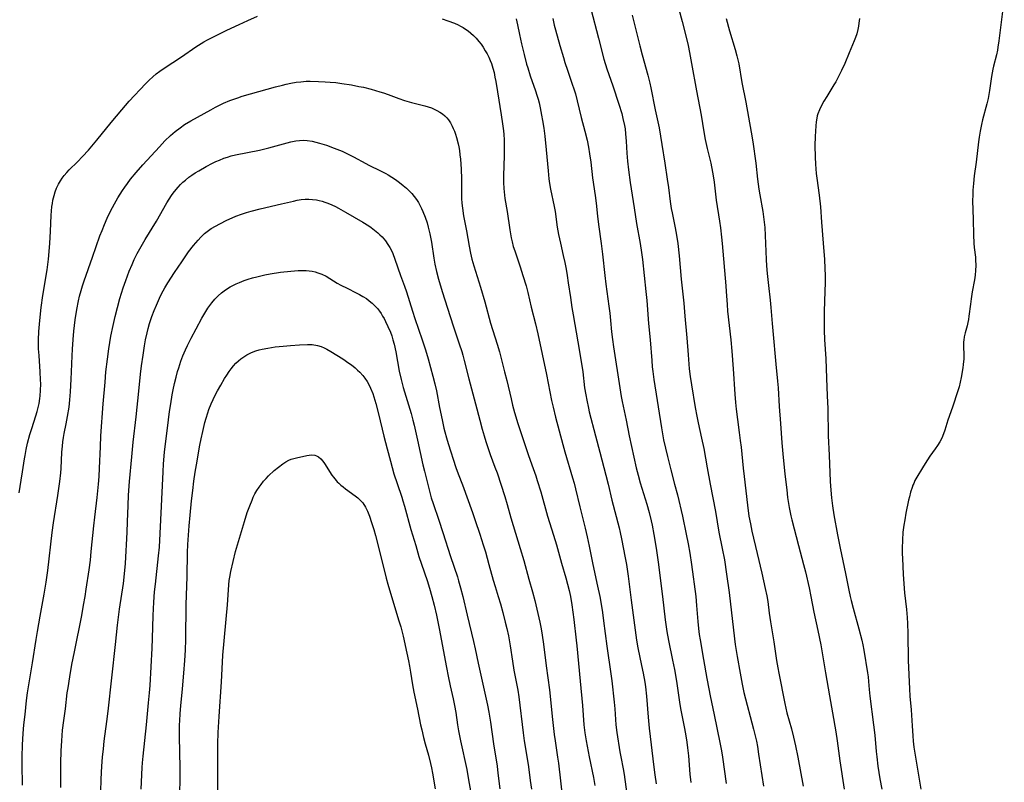
# Model space of a CAD drawing. Units: inches. Extents: x 2090506 to 2096017, y 254801 to 260246.
# Drawn here: x 2091850 to 2092035, y 255804 to 255947 of the extents above; entities that cross this region are included whole.
import ezdxf

# ---------------------------------------------------------------- set-up
doc = ezdxf.new("R2010")
doc.units = ezdxf.units.IN
doc.header["$MEASUREMENT"] = 0
doc.layers.add('c_13_T12S_R19E', color=176, linetype='Continuous')

msp = doc.modelspace()

# ---------------------------------------------------------------- linework, layer by layer
at = {"layer": 'c_13_T12S_R19E'}
for points in [[(2092034.51, 255951.05, 880), (2092033.91, 255946.48, 880), (2092033.49, 255943.03, 880), (2092033.31, 255941.84, 880), (2092033.21, 255941.27, 880), (2092033.02, 255940.42, 880), (2092032.5, 255938.31, 880), (2092032.38, 255937.74, 880), (2092032.13, 255936.34, 880), (2092031.74, 255933.72, 880), (2092031.47, 255932.24, 880), (2092031.24, 255931.23, 880), (2092030.43, 255928.23, 880), (2092030.23, 255927.38, 880), (2092029.97, 255926.11, 880), (2092029.79, 255925, 880), (2092029.68, 255924.16, 880), (2092029.27, 255920.35, 880), (2092028.9, 255917.76, 880), (2092028.73, 255916.33, 880), (2092028.64, 255915.1, 880), (2092028.6, 255914.15, 880), (2092028.59, 255913.19, 880), (2092028.69, 255909.64, 880), (2092028.74, 255906.78, 880), (2092028.81, 255905.21, 880), (2092028.89, 255904.39, 880), (2092029.11, 255902.58, 880), (2092029.15, 255902.08, 880), (2092029.18, 255901.01, 880), (2092029.15, 255900.12, 880), (2092029.07, 255899.23, 880), (2092028.94, 255898.34, 880), (2092028.52, 255896.08, 880), (2092028.3, 255894.78, 880), (2092028.17, 255893.81, 880), (2092027.9, 255891.56, 880), (2092027.82, 255890.95, 880), (2092027.71, 255890.36, 880), (2092027.58, 255889.75, 880), (2092027.21, 255888.41, 880), (2092027.03, 255887.67, 880), (2092026.93, 255887.07, 880), (2092026.89, 255886.73, 880), (2092026.87, 255886.27, 880), (2092026.87, 255885.81, 880), (2092026.95, 255884.42, 880), (2092026.96, 255883.99, 880), (2092026.94, 255883.56, 880), (2092026.83, 255882.53, 880), (2092026.75, 255881.92, 880), (2092026.45, 255880.09, 880), (2092026.28, 255879.22, 880), (2092026.07, 255878.35, 880), (2092025.84, 255877.58, 880), (2092024.83, 255874.57, 880), (2092023.95, 255872.1, 880), (2092023.39, 255870.25, 880), (2092023.16, 255869.59, 880), (2092022.83, 255868.78, 880), (2092022.45, 255868.07, 880), (2092022.03, 255867.38, 880), (2092021.61, 255866.76, 880), (2092020.6, 255865.37, 880), (2092020.13, 255864.7, 880), (2092019.68, 255864.01, 880), (2092019.19, 255863.23, 880), (2092018.14, 255861.47, 880), (2092017.79, 255860.82, 880), (2092017.56, 255860.31, 880), (2092017.41, 255859.95, 880), (2092017.25, 255859.52, 880), (2092016.99, 255858.68, 880), (2092016.77, 255857.81, 880), (2092016.62, 255857.16, 880), (2092016.1, 255854.74, 880), (2092015.88, 255853.5, 880), (2092015.72, 255852.47, 880), (2092015.56, 255851.18, 880), (2092015.45, 255849.7, 880), (2092015.41, 255848.18, 880), (2092015.42, 255847.21, 880), (2092015.46, 255846.28, 880), (2092015.59, 255843.36, 880), (2092015.7, 255841.54, 880), (2092015.86, 255839.85, 880), (2092016.2, 255836.75, 880), (2092016.32, 255835.24, 880), (2092016.38, 255834.13, 880), (2092016.44, 255832.23, 880), (2092016.56, 255827.17, 880), (2092016.78, 255821.88, 880), (2092016.87, 255820.55, 880), (2092017.07, 255817.96, 880), (2092017.25, 255814.99, 880), (2092017.39, 255813.14, 880), (2092017.49, 255812.14, 880), (2092017.61, 255811.03, 880), (2092017.84, 255809.49, 880), (2092018.43, 255806.13, 880), (2092018.89, 255803.18, 880)], [(2091957.17, 255948.99, 890), (2091958.59, 255943.49, 890), (2091959.64, 255939.58, 890), (2091960.18, 255937.8, 890), (2091961.3, 255934.59, 890), (2091962.42, 255931.15, 890), (2091962.95, 255929.42, 890), (2091963.19, 255928.5, 890), (2091963.46, 255927.2, 890), (2091963.57, 255926.54, 890), (2091963.68, 255925.65, 890), (2091963.79, 255924.28, 890), (2091963.92, 255922.02, 890), (2091964.02, 255920.55, 890), (2091964.21, 255918.88, 890), (2091964.55, 255916.54, 890), (2091965.28, 255911.78, 890), (2091965.74, 255908.89, 890), (2091966.38, 255905.14, 890), (2091966.64, 255903.45, 890), (2091966.82, 255902.15, 890), (2091967.49, 255896.16, 890), (2091967.66, 255894.48, 890), (2091967.99, 255890.19, 890), (2091968.3, 255887.14, 890), (2091968.57, 255883.28, 890), (2091968.67, 255882.07, 890), (2091968.77, 255881.19, 890), (2091968.97, 255879.74, 890), (2091970.38, 255870.7, 890), (2091970.65, 255869.19, 890), (2091970.8, 255868.44, 890), (2091971.52, 255865.3, 890), (2091972.13, 255862.82, 890), (2091972.85, 255860.14, 890), (2091973.36, 255858.17, 890), (2091974.3, 255854.16, 890), (2091975.03, 255850.78, 890), (2091975.39, 255848.98, 890), (2091975.71, 255847.24, 890), (2091976.03, 255845.15, 890), (2091976.79, 255839.15, 890), (2091976.96, 255837.5, 890), (2091977.19, 255834.5, 890), (2091977.31, 255833.19, 890), (2091977.46, 255832.08, 890), (2091977.62, 255831.06, 890), (2091978.28, 255827.4, 890), (2091978.87, 255823.81, 890), (2091979.22, 255821.92, 890), (2091979.5, 255820.58, 890), (2091980.27, 255817.06, 890), (2091981.33, 255811.87, 890), (2091981.6, 255810.33, 890), (2091981.79, 255809.15, 890), (2091982.47, 255804.19, 890)], [(2091964.91, 255947.81, 888), (2091966.32, 255942.06, 888), (2091966.76, 255940.42, 888), (2091967.84, 255936.6, 888), (2091968.21, 255935.12, 888), (2091968.4, 255934.24, 888), (2091969.21, 255930.13, 888), (2091969.93, 255926.77, 888), (2091970.22, 255925.22, 888), (2091970.47, 255923.67, 888), (2091970.99, 255920.18, 888), (2091971.47, 255917.15, 888), (2091971.69, 255915.59, 888), (2091972.02, 255913.01, 888), (2091972.22, 255911.68, 888), (2091972.36, 255910.89, 888), (2091972.97, 255908.09, 888), (2091973.23, 255906.67, 888), (2091973.44, 255905.15, 888), (2091973.71, 255902.81, 888), (2091974.07, 255898.5, 888), (2091974.55, 255893.99, 888), (2091974.79, 255891.55, 888), (2091975.12, 255887.53, 888), (2091975.4, 255884.32, 888), (2091975.59, 255881.7, 888), (2091975.76, 255880.26, 888), (2091975.99, 255878.72, 888), (2091976.7, 255874.48, 888), (2091976.98, 255872.89, 888), (2091977.24, 255871.63, 888), (2091977.89, 255868.73, 888), (2091978.29, 255866.82, 888), (2091978.93, 255863.19, 888), (2091979.52, 255860.15, 888), (2091980.47, 255855.03, 888), (2091981.12, 255851.21, 888), (2091981.77, 255848.12, 888), (2091982.17, 255845.99, 888), (2091982.57, 255843.31, 888), (2091983.03, 255839.9, 888), (2091984.05, 255831.27, 888), (2091984.19, 255830.18, 888), (2091984.54, 255827.96, 888), (2091985.08, 255824.83, 888), (2091985.48, 255822.75, 888), (2091985.82, 255821.21, 888), (2091987.62, 255814.37, 888), (2091987.98, 255812.85, 888), (2091988.14, 255812.13, 888), (2091988.33, 255811.12, 888), (2091988.56, 255809.71, 888), (2091989.49, 255803.72, 888)], [(2091973.66, 255948.92, 886), (2091974.27, 255946.65, 886), (2091974.99, 255943.73, 886), (2091975.36, 255942.13, 886), (2091975.63, 255940.83, 886), (2091976.03, 255938.77, 886), (2091976.94, 255933.64, 886), (2091977.84, 255929.13, 886), (2091978.33, 255925.98, 886), (2091978.58, 255924.57, 886), (2091978.93, 255922.88, 886), (2091979.61, 255920.12, 886), (2091979.94, 255918.44, 886), (2091980.06, 255917.79, 886), (2091980.22, 255916.63, 886), (2091980.63, 255913.23, 886), (2091981.22, 255909.33, 886), (2091981.4, 255908.05, 886), (2091981.6, 255906.33, 886), (2091981.72, 255905.16, 886), (2091982.42, 255897.24, 886), (2091982.51, 255896.16, 886), (2091982.66, 255893.75, 886), (2091982.77, 255892.5, 886), (2091983.35, 255887.16, 886), (2091983.55, 255885, 886), (2091983.81, 255881.71, 886), (2091984.12, 255876.99, 886), (2091984.24, 255875.4, 886), (2091984.36, 255874.15, 886), (2091984.58, 255872.21, 886), (2091984.94, 255869.79, 886), (2091985.13, 255868.32, 886), (2091985.27, 255867.1, 886), (2091985.65, 255863.17, 886), (2091985.83, 255861.57, 886), (2091986.47, 255856.22, 886), (2091986.75, 255854.19, 886), (2091987.01, 255852.77, 886), (2091987.32, 255851.34, 886), (2091988.3, 255847.2, 886), (2091989.13, 255843.5, 886), (2091989.79, 255840.68, 886), (2091990.09, 255839.29, 886), (2091990.27, 255838.25, 886), (2091990.56, 255836.05, 886), (2091990.8, 255834.42, 886), (2091991.43, 255830.67, 886), (2091991.91, 255827.18, 886), (2091992.14, 255825.8, 886), (2091992.31, 255824.83, 886), (2091993.44, 255819.17, 886), (2091993.64, 255818.28, 886), (2091993.86, 255817.41, 886), (2091994.69, 255814.4, 886), (2091995.07, 255812.86, 886), (2091995.44, 255811.23, 886), (2091995.87, 255809.15, 886), (2091996.88, 255803.7, 886)], [(2091850.24, 255858.53, 896), (2091850.66, 255860.89, 896), (2091850.9, 255862.44, 896), (2091851.25, 255864.86, 896), (2091851.35, 255865.49, 896), (2091851.56, 255866.61, 896), (2091851.83, 255867.83, 896), (2091852.28, 255869.45, 896), (2091852.61, 255870.53, 896), (2091853.4, 255872.9, 896), (2091853.65, 255873.76, 896), (2091853.84, 255874.5, 896), (2091854, 255875.25, 896), (2091854.14, 255876.15, 896), (2091854.19, 255876.66, 896), (2091854.26, 255877.67, 896), (2091854.29, 255878.92, 896), (2091854.28, 255879.66, 896), (2091854.21, 255881.14, 896), (2091853.97, 255884.18, 896), (2091853.9, 255885.47, 896), (2091853.88, 255886.52, 896), (2091853.89, 255887.16, 896), (2091853.96, 255888.71, 896), (2091854.13, 255890.77, 896), (2091854.4, 255893.16, 896), (2091854.71, 255895.41, 896), (2091855.47, 255900.21, 896), (2091855.74, 255902.2, 896), (2091855.88, 255903.64, 896), (2091856, 255905.2, 896), (2091856.12, 255907.35, 896), (2091856.24, 255910.44, 896), (2091856.3, 255911.18, 896), (2091856.39, 255912.05, 896), (2091856.47, 255912.64, 896), (2091856.58, 255913.23, 896), (2091856.78, 255914.08, 896), (2091857, 255914.79, 896), (2091857.26, 255915.47, 896), (2091857.63, 255916.25, 896), (2091857.99, 255916.87, 896), (2091858.31, 255917.35, 896), (2091858.68, 255917.83, 896), (2091859.15, 255918.38, 896), (2091859.64, 255918.91, 896), (2091861.15, 255920.4, 896), (2091862.13, 255921.41, 896), (2091863.22, 255922.61, 896), (2091863.83, 255923.3, 896), (2091864.8, 255924.46, 896), (2091867.45, 255927.77, 896), (2091869.44, 255930.13, 896), (2091870.84, 255931.72, 896), (2091873.88, 255935, 896), (2091874.56, 255935.67, 896), (2091875.26, 255936.3, 896), (2091875.89, 255936.82, 896), (2091876.54, 255937.32, 896), (2091877.38, 255937.91, 896), (2091880.59, 255940.03, 896), (2091883.33, 255941.87, 896), (2091884.82, 255942.8, 896), (2091885.51, 255943.2, 896), (2091886.74, 255943.85, 896), (2091889.09, 255944.98, 896), (2091891.38, 255946.06, 896), (2091893, 255946.8, 896), (2091894.86, 255947.6, 896)], [(2091929.37, 255947.13, 896), (2091930.45, 255946.77, 896), (2091931.69, 255946.29, 896), (2091932.38, 255945.98, 896), (2091932.83, 255945.75, 896), (2091933.27, 255945.5, 896), (2091933.76, 255945.2, 896), (2091934.23, 255944.87, 896), (2091934.74, 255944.45, 896), (2091935.22, 255944.01, 896), (2091935.74, 255943.49, 896), (2091936.22, 255942.92, 896), (2091936.64, 255942.38, 896), (2091937.03, 255941.82, 896), (2091937.43, 255941.16, 896), (2091937.76, 255940.57, 896), (2091938.07, 255939.96, 896), (2091938.33, 255939.36, 896), (2091938.57, 255938.76, 896), (2091938.86, 255937.89, 896), (2091939.07, 255937.07, 896), (2091939.24, 255936.24, 896), (2091939.4, 255935.4, 896), (2091939.73, 255933.46, 896), (2091940.43, 255929.19, 896), (2091940.67, 255927.48, 896), (2091940.82, 255926.17, 896), (2091940.88, 255925.48, 896), (2091940.94, 255924.52, 896), (2091940.98, 255923.17, 896), (2091940.97, 255921.53, 896), (2091940.84, 255917.85, 896), (2091940.85, 255916.55, 896), (2091940.9, 255915.44, 896), (2091941.02, 255914.2, 896), (2091941.11, 255913.57, 896), (2091941.51, 255911.11, 896), (2091942.01, 255907.72, 896), (2091942.28, 255906.22, 896), (2091942.44, 255905.47, 896), (2091942.68, 255904.57, 896), (2091942.94, 255903.74, 896), (2091943.95, 255900.79, 896), (2091944.48, 255899.14, 896), (2091945.06, 255897.21, 896), (2091945.38, 255895.98, 896), (2091946.02, 255893.21, 896), (2091946.82, 255890.13, 896), (2091947.27, 255888.23, 896), (2091948.87, 255880.67, 896), (2091949.21, 255879.02, 896), (2091949.84, 255875.82, 896), (2091950.11, 255874.56, 896), (2091950.58, 255872.67, 896), (2091951.96, 255867.55, 896), (2091952.34, 255866.19, 896), (2091953.77, 255861.31, 896), (2091954.04, 255860.36, 896), (2091954.32, 255859.26, 896), (2091955.13, 255855.9, 896), (2091956.13, 255851.9, 896), (2091956.51, 255850.32, 896), (2091956.88, 255848.58, 896), (2091957.54, 255845.12, 896), (2091958.44, 255841.09, 896), (2091958.84, 255839.15, 896), (2091959.16, 255837.34, 896), (2091959.35, 255836.15, 896), (2091959.56, 255834.63, 896), (2091960.17, 255829.85, 896), (2091960.92, 255824.73, 896), (2091961.1, 255823.4, 896), (2091961.55, 255819.39, 896), (2091961.66, 255818.16, 896), (2091961.88, 255815.19, 896), (2091962.07, 255813.72, 896), (2091962.61, 255810.13, 896), (2091962.76, 255809.22, 896), (2091963.22, 255806.92, 896), (2091963.4, 255805.87, 896), (2091963.92, 255802.21, 896)], [(2091943.22, 255947.12, 894), (2091943.47, 255945.99, 894), (2091943.83, 255944.2, 894), (2091944.22, 255942.45, 894), (2091944.71, 255940.43, 894), (2091945.17, 255938.64, 894), (2091945.37, 255937.97, 894), (2091945.84, 255936.49, 894), (2091946.83, 255933.65, 894), (2091947.09, 255932.85, 894), (2091947.32, 255932.09, 894), (2091947.5, 255931.41, 894), (2091947.71, 255930.52, 894), (2091947.98, 255929.15, 894), (2091948.16, 255928.12, 894), (2091948.37, 255926.71, 894), (2091948.57, 255925.21, 894), (2091948.84, 255922.67, 894), (2091949.17, 255918.69, 894), (2091949.34, 255917.2, 894), (2091949.47, 255916.32, 894), (2091949.65, 255915.29, 894), (2091950.3, 255912.07, 894), (2091950.48, 255911.12, 894), (2091950.91, 255908.19, 894), (2091951.16, 255906.8, 894), (2091951.49, 255905.2, 894), (2091952.03, 255902.87, 894), (2091952.3, 255901.6, 894), (2091952.55, 255900.36, 894), (2091952.77, 255899.14, 894), (2091952.97, 255897.81, 894), (2091953.35, 255895.02, 894), (2091953.63, 255893.18, 894), (2091953.87, 255891.79, 894), (2091954.77, 255886.78, 894), (2091955.38, 255883.11, 894), (2091955.66, 255881.15, 894), (2091956.02, 255878.18, 894), (2091956.22, 255876.86, 894), (2091956.4, 255875.83, 894), (2091956.72, 255874.37, 894), (2091956.89, 255873.65, 894), (2091958.04, 255869.18, 894), (2091958.86, 255866.14, 894), (2091959.97, 255861.82, 894), (2091960.4, 255860.15, 894), (2091961.11, 255857.18, 894), (2091962.46, 255851.99, 894), (2091962.66, 255851.13, 894), (2091962.92, 255849.92, 894), (2091963.6, 255846.38, 894), (2091963.83, 255845.13, 894), (2091964.15, 255842.94, 894), (2091964.73, 255838.47, 894), (2091965.73, 255831.02, 894), (2091965.98, 255829.57, 894), (2091966.68, 255826.28, 894), (2091966.98, 255824.82, 894), (2091967.26, 255823.17, 894), (2091967.39, 255822.25, 894), (2091967.58, 255820.52, 894), (2091967.89, 255816.58, 894), (2091968.09, 255814.53, 894), (2091968.95, 255807.24, 894), (2091969.13, 255805.85, 894), (2091969.37, 255804.15, 894)], [(2091950.08, 255947.2, 892), (2091950.35, 255945.97, 892), (2091950.57, 255945.1, 892), (2091951.38, 255942.16, 892), (2091952.04, 255939.87, 892), (2091952.31, 255938.95, 892), (2091952.8, 255937.51, 892), (2091953.65, 255935.11, 892), (2091954.05, 255933.87, 892), (2091954.28, 255933.08, 892), (2091954.62, 255931.83, 892), (2091955.39, 255928.7, 892), (2091956.06, 255926.14, 892), (2091956.47, 255924.46, 892), (2091956.74, 255923.13, 892), (2091956.94, 255921.92, 892), (2091957.15, 255920.34, 892), (2091957.48, 255917.44, 892), (2091958, 255914.12, 892), (2091958.18, 255912.65, 892), (2091958.42, 255910.24, 892), (2091958.6, 255908.7, 892), (2091959.11, 255905.14, 892), (2091959.37, 255903.13, 892), (2091959.78, 255899.17, 892), (2091959.97, 255897.54, 892), (2091960.15, 255896.18, 892), (2091960.56, 255893.41, 892), (2091960.73, 255892.12, 892), (2091960.88, 255890.75, 892), (2091961.07, 255888.61, 892), (2091961.21, 255887.19, 892), (2091961.4, 255885.85, 892), (2091962.58, 255878.18, 892), (2091962.88, 255876.52, 892), (2091963.05, 255875.62, 892), (2091963.8, 255872.13, 892), (2091964.34, 255869.2, 892), (2091965.67, 255863.19, 892), (2091966.01, 255861.81, 892), (2091966.4, 255860.4, 892), (2091967.65, 255856.41, 892), (2091968.09, 255854.84, 892), (2091968.47, 255853.3, 892), (2091968.64, 255852.49, 892), (2091968.98, 255850.77, 892), (2091969.39, 255848.2, 892), (2091969.77, 255845.56, 892), (2091970.6, 255839.15, 892), (2091971.08, 255834.78, 892), (2091971.39, 255832.64, 892), (2091971.7, 255830.95, 892), (2091972.47, 255827.28, 892), (2091972.81, 255825.5, 892), (2091973.18, 255823.31, 892), (2091973.75, 255819.42, 892), (2091973.95, 255818.21, 892), (2091974.69, 255814.49, 892), (2091974.95, 255813.09, 892), (2091975.13, 255811.96, 892), (2091975.28, 255810.87, 892), (2091975.45, 255809.36, 892), (2091975.71, 255805.97, 892), (2091975.86, 255804.4, 892)], [(2091982.48, 255947.18, 884), (2091983.12, 255944.91, 884), (2091984.2, 255941.4, 884), (2091984.51, 255940.19, 884), (2091984.83, 255938.69, 884), (2091985.44, 255935.2, 884), (2091986.15, 255931.58, 884), (2091987.17, 255925.94, 884), (2091987.48, 255924.14, 884), (2091987.69, 255922.81, 884), (2091987.88, 255921.45, 884), (2091988.04, 255920.16, 884), (2091988.38, 255917.18, 884), (2091988.63, 255915.27, 884), (2091988.8, 255914.22, 884), (2091989.37, 255911.11, 884), (2091989.56, 255909.61, 884), (2091989.7, 255908.15, 884), (2091989.79, 255906.65, 884), (2091989.98, 255902.17, 884), (2091990.05, 255900.97, 884), (2091990.15, 255899.54, 884), (2091990.38, 255897.29, 884), (2091990.72, 255894.54, 884), (2091990.87, 255893.15, 884), (2091991.07, 255890.17, 884), (2091991.19, 255888.8, 884), (2091991.81, 255882.57, 884), (2091992.11, 255879.39, 884), (2091992.2, 255878.16, 884), (2091992.41, 255874.66, 884), (2091992.67, 255871.5, 884), (2091992.92, 255867.91, 884), (2091993.09, 255865.82, 884), (2091993.48, 255862.04, 884), (2091993.81, 255859.09, 884), (2091993.99, 255857.67, 884), (2091994.29, 255855.81, 884), (2091994.61, 255854.21, 884), (2091994.79, 255853.46, 884), (2091995.99, 255848.7, 884), (2091996.98, 255845.11, 884), (2091997.32, 255843.74, 884), (2091997.99, 255840.75, 884), (2091998.32, 255839.15, 884), (2091998.91, 255836.2, 884), (2091999.66, 255832.79, 884), (2092000.17, 255830.15, 884), (2092001.04, 255824.91, 884), (2092001.84, 255820.59, 884), (2092002.4, 255817.43, 884), (2092002.98, 255813.85, 884), (2092003.24, 255812.16, 884), (2092003.77, 255808.46, 884), (2092004.55, 255803.16, 884)], [(2092007.41, 255947.19, 882), (2092007.32, 255946.33, 882), (2092007.23, 255945.73, 882), (2092007.12, 255945.13, 882), (2092006.92, 255944.32, 882), (2092006.7, 255943.66, 882), (2092006.45, 255943.01, 882), (2092005.47, 255940.76, 882), (2092004.66, 255938.8, 882), (2092004.05, 255937.48, 882), (2092003.33, 255935.99, 882), (2092003, 255935.38, 882), (2092002.65, 255934.79, 882), (2092001.29, 255932.6, 882), (2092000.75, 255931.71, 882), (2092000.19, 255930.67, 882), (2091999.93, 255930.11, 882), (2091999.65, 255929.37, 882), (2091999.54, 255928.99, 882), (2091999.45, 255928.59, 882), (2091999.32, 255927.87, 882), (2091999.23, 255927.13, 882), (2091999.17, 255926.13, 882), (2091999.13, 255925.12, 882), (2091999.1, 255923.43, 882), (2091999.14, 255921.27, 882), (2091999.2, 255919.97, 882), (2091999.33, 255918.23, 882), (2091999.42, 255917.37, 882), (2091999.87, 255914.14, 882), (2092000.11, 255911.99, 882), (2092000.34, 255909.12, 882), (2092000.61, 255905.18, 882), (2092000.87, 255902.15, 882), (2092000.97, 255900.47, 882), (2092001, 255899.16, 882), (2092001, 255897.83, 882), (2092000.96, 255896.17, 882), (2092000.82, 255892.51, 882), (2092000.8, 255890.84, 882), (2092000.83, 255888.85, 882), (2092000.89, 255887.18, 882), (2092001.13, 255883.59, 882), (2092001.27, 255879.96, 882), (2092001.41, 255876.66, 882), (2092001.49, 255874.32, 882), (2092001.59, 255869.17, 882), (2092001.76, 255865.59, 882), (2092001.96, 255860.65, 882), (2092002.05, 255859.01, 882), (2092002.17, 255857.58, 882), (2092002.36, 255856.09, 882), (2092002.63, 255854.4, 882), (2092003.32, 255850.66, 882), (2092003.8, 255848.18, 882), (2092004.81, 255843.43, 882), (2092005.42, 255840.36, 882), (2092005.69, 255839.13, 882), (2092005.87, 255838.4, 882), (2092006.25, 255836.96, 882), (2092007.33, 255833.14, 882), (2092007.85, 255831.02, 882), (2092008.04, 255830.14, 882), (2092008.22, 255829.1, 882), (2092008.93, 255824.9, 882), (2092009.04, 255824.13, 882), (2092009.12, 255823.25, 882), (2092009.22, 255821.76, 882), (2092009.33, 255820.52, 882), (2092010.06, 255815.15, 882), (2092010.27, 255813.22, 882), (2092010.54, 255810.16, 882), (2092010.64, 255809.19, 882), (2092010.87, 255807.45, 882), (2092011.25, 255805.08, 882), (2092011.58, 255803.14, 882)], [(2091850.88, 255803.89, 898), (2091850.83, 255807.75, 898), (2091850.83, 255809.17, 898), (2091850.91, 255811.45, 898), (2091851.03, 255813.56, 898), (2091851.16, 255815.16, 898), (2091851.35, 255817.12, 898), (2091851.65, 255819.71, 898), (2091851.84, 255821.15, 898), (2091852.76, 255826.77, 898), (2091853.42, 255831.13, 898), (2091853.66, 255832.6, 898), (2091854.16, 255835.46, 898), (2091854.93, 255839.6, 898), (2091855.3, 255841.86, 898), (2091855.59, 255844.03, 898), (2091856.44, 255851.15, 898), (2091856.7, 255852.91, 898), (2091857.49, 255858.05, 898), (2091857.85, 255860.64, 898), (2091858.03, 255862.29, 898), (2091858.1, 255863.11, 898), (2091858.25, 255866.15, 898), (2091858.34, 255867.26, 898), (2091858.43, 255868.06, 898), (2091858.54, 255868.86, 898), (2091858.68, 255869.63, 898), (2091859.06, 255871.42, 898), (2091859.32, 255872.8, 898), (2091859.58, 255874.56, 898), (2091859.73, 255875.9, 898), (2091859.85, 255877.44, 898), (2091860, 255879.8, 898), (2091860.06, 255881.17, 898), (2091860.17, 255884.16, 898), (2091860.23, 255885.38, 898), (2091860.36, 255887.17, 898), (2091860.51, 255888.75, 898), (2091860.76, 255890.84, 898), (2091861.05, 255892.78, 898), (2091861.35, 255894.39, 898), (2091861.56, 255895.31, 898), (2091861.83, 255896.34, 898), (2091862.11, 255897.24, 898), (2091862.41, 255898.15, 898), (2091863.96, 255902.61, 898), (2091865.37, 255906.55, 898), (2091865.76, 255907.59, 898), (2091866.2, 255908.68, 898), (2091866.73, 255909.88, 898), (2091867.36, 255911.16, 898), (2091868.08, 255912.52, 898), (2091868.72, 255913.65, 898), (2091869.58, 255915.02, 898), (2091870.03, 255915.68, 898), (2091870.49, 255916.33, 898), (2091871.1, 255917.13, 898), (2091872.16, 255918.42, 898), (2091873.4, 255919.84, 898), (2091876.5, 255923.23, 898), (2091877.53, 255924.33, 898), (2091878.56, 255925.33, 898), (2091879.43, 255926.1, 898), (2091880.34, 255926.78, 898), (2091881.19, 255927.35, 898), (2091882.39, 255928.07, 898), (2091886.11, 255930.14, 898), (2091886.95, 255930.6, 898), (2091887.71, 255930.99, 898), (2091888.49, 255931.36, 898), (2091889.67, 255931.85, 898), (2091890.38, 255932.12, 898), (2091891.14, 255932.39, 898), (2091891.94, 255932.65, 898), (2091893.51, 255933.11, 898), (2091898.2, 255934.41, 898), (2091899.52, 255934.75, 898), (2091900.18, 255934.9, 898), (2091901.1, 255935.1, 898), (2091902.04, 255935.26, 898), (2091902.97, 255935.38, 898), (2091903.43, 255935.42, 898), (2091903.96, 255935.45, 898), (2091904.71, 255935.47, 898), (2091906.22, 255935.44, 898), (2091907.51, 255935.37, 898), (2091908.41, 255935.31, 898), (2091909.48, 255935.2, 898), (2091910.6, 255935.06, 898), (2091912.42, 255934.78, 898), (2091913.81, 255934.51, 898), (2091914.67, 255934.33, 898), (2091916.07, 255933.98, 898), (2091917.69, 255933.5, 898), (2091918.37, 255933.28, 898), (2091919.25, 255932.96, 898), (2091921.25, 255932.21, 898), (2091922.33, 255931.86, 898), (2091923.62, 255931.5, 898), (2091926.16, 255930.85, 898), (2091926.76, 255930.67, 898), (2091927.35, 255930.47, 898), (2091927.88, 255930.25, 898), (2091928.4, 255930.01, 898), (2091928.92, 255929.71, 898), (2091929.42, 255929.38, 898), (2091929.9, 255928.98, 898), (2091930.23, 255928.64, 898), (2091930.54, 255928.26, 898), (2091930.92, 255927.68, 898), (2091931.26, 255927.05, 898), (2091931.46, 255926.61, 898), (2091931.65, 255926.15, 898), (2091931.87, 255925.54, 898), (2091932.06, 255924.92, 898), (2091932.35, 255923.79, 898), (2091932.47, 255923.22, 898), (2091932.59, 255922.53, 898), (2091932.7, 255921.73, 898), (2091932.78, 255920.92, 898), (2091932.92, 255919.01, 898), (2091932.97, 255917.23, 898), (2091932.99, 255914.21, 898), (2091933.01, 255913.57, 898), (2091933.07, 255912.65, 898), (2091933.17, 255911.73, 898), (2091933.38, 255910.31, 898), (2091933.91, 255907.52, 898), (2091934.43, 255904.64, 898), (2091934.68, 255903.32, 898), (2091934.93, 255902.23, 898), (2091935.28, 255900.94, 898), (2091936.53, 255896.96, 898), (2091937.35, 255894.23, 898), (2091938.42, 255890.24, 898), (2091939.65, 255886.33, 898), (2091940.07, 255884.9, 898), (2091940.61, 255882.92, 898), (2091941.06, 255881.15, 898), (2091941.45, 255879.53, 898), (2091942.25, 255876.08, 898), (2091942.54, 255874.9, 898), (2091942.92, 255873.52, 898), (2091943.54, 255871.51, 898), (2091945.13, 255866.63, 898), (2091945.51, 255865.53, 898), (2091946.41, 255863.1, 898), (2091946.89, 255861.71, 898), (2091947.17, 255860.82, 898), (2091947.8, 255858.7, 898), (2091949.1, 255854.2, 898), (2091950.19, 255850.65, 898), (2091950.74, 255848.8, 898), (2091951.72, 255845.37, 898), (2091952.53, 255842.64, 898), (2091952.84, 255841.49, 898), (2091953.13, 255840.3, 898), (2091953.36, 255839.13, 898), (2091953.61, 255837.6, 898), (2091953.98, 255834.89, 898), (2091954.46, 255830.99, 898), (2091954.58, 255829.91, 898), (2091955.2, 255823.35, 898), (2091955.61, 255818.76, 898), (2091955.89, 255815.18, 898), (2091956.07, 255813.7, 898), (2091956.31, 255812.17, 898), (2091956.48, 255811.21, 898), (2091956.87, 255809.17, 898), (2091957.65, 255805.32, 898), (2091957.91, 255803.84, 898)], [(2091858.03, 255803.49, 900), (2091858.06, 255808.02, 900), (2091858.12, 255810.32, 900), (2091858.22, 255812.16, 900), (2091858.39, 255814.19, 900), (2091858.61, 255815.99, 900), (2091858.9, 255818.18, 900), (2091859.26, 255821.15, 900), (2091859.4, 255822.08, 900), (2091859.73, 255824.16, 900), (2091860.13, 255826.45, 900), (2091860.59, 255828.81, 900), (2091861.95, 255835.6, 900), (2091862.32, 255837.56, 900), (2091862.59, 255839.17, 900), (2091862.8, 255840.54, 900), (2091863.34, 255844.14, 900), (2091863.58, 255845.92, 900), (2091863.75, 255847.54, 900), (2091864.2, 255852.34, 900), (2091864.38, 255853.99, 900), (2091864.85, 255857.66, 900), (2091865.09, 255860.17, 900), (2091865.21, 255861.61, 900), (2091865.3, 255863.17, 900), (2091865.46, 255867.16, 900), (2091865.56, 255869.16, 900), (2091865.98, 255875.17, 900), (2091866.32, 255879.23, 900), (2091866.49, 255881.17, 900), (2091866.76, 255883.52, 900), (2091867.02, 255885.46, 900), (2091867.42, 255887.82, 900), (2091867.81, 255889.78, 900), (2091868.2, 255891.5, 900), (2091868.62, 255893.17, 900), (2091869.08, 255894.85, 900), (2091869.72, 255896.87, 900), (2091870.18, 255898.2, 900), (2091870.86, 255899.99, 900), (2091871.38, 255901.23, 900), (2091871.78, 255902.12, 900), (2091872.35, 255903.26, 900), (2091872.82, 255904.14, 900), (2091873.8, 255905.86, 900), (2091875.93, 255909.33, 900), (2091877.88, 255912.73, 900), (2091878.31, 255913.42, 900), (2091878.76, 255914.09, 900), (2091879.09, 255914.56, 900), (2091879.61, 255915.22, 900), (2091880.02, 255915.69, 900), (2091880.45, 255916.15, 900), (2091880.89, 255916.58, 900), (2091881.34, 255916.99, 900), (2091882, 255917.52, 900), (2091882.56, 255917.93, 900), (2091883.2, 255918.35, 900), (2091883.87, 255918.74, 900), (2091885.26, 255919.51, 900), (2091886.44, 255920.14, 900), (2091887.07, 255920.45, 900), (2091887.7, 255920.74, 900), (2091888.54, 255921.07, 900), (2091889.22, 255921.3, 900), (2091889.91, 255921.49, 900), (2091890.69, 255921.68, 900), (2091895.2, 255922.61, 900), (2091896.93, 255923.03, 900), (2091900.38, 255923.97, 900), (2091901.07, 255924.13, 900), (2091901.98, 255924.31, 900), (2091902.7, 255924.4, 900), (2091903.42, 255924.43, 900), (2091904.15, 255924.39, 900), (2091905.04, 255924.26, 900), (2091905.75, 255924.1, 900), (2091906.46, 255923.9, 900), (2091907.72, 255923.51, 900), (2091909.16, 255922.98, 900), (2091910.65, 255922.38, 900), (2091911.81, 255921.86, 900), (2091912.79, 255921.36, 900), (2091915.12, 255920.06, 900), (2091915.66, 255919.78, 900), (2091917.81, 255918.73, 900), (2091918.85, 255918.2, 900), (2091919.3, 255917.94, 900), (2091919.98, 255917.53, 900), (2091920.65, 255917.08, 900), (2091921.41, 255916.53, 900), (2091922.07, 255916, 900), (2091922.71, 255915.45, 900), (2091923.2, 255914.98, 900), (2091923.67, 255914.48, 900), (2091924.12, 255913.94, 900), (2091924.55, 255913.36, 900), (2091924.93, 255912.77, 900), (2091925.27, 255912.16, 900), (2091925.53, 255911.65, 900), (2091925.76, 255911.13, 900), (2091926.19, 255910.04, 900), (2091926.54, 255908.98, 900), (2091926.76, 255908.18, 900), (2091927.05, 255906.97, 900), (2091927.35, 255905.39, 900), (2091927.81, 255902.4, 900), (2091928.01, 255901.29, 900), (2091928.32, 255899.91, 900), (2091928.7, 255898.46, 900), (2091929.4, 255896.16, 900), (2091930.85, 255891.47, 900), (2091931.47, 255889.58, 900), (2091932.57, 255886.39, 900), (2091933.03, 255884.97, 900), (2091933.24, 255884.26, 900), (2091933.51, 255883.26, 900), (2091934.37, 255879.83, 900), (2091935.61, 255875.15, 900), (2091936.39, 255872.1, 900), (2091936.85, 255870.42, 900), (2091937.21, 255869.19, 900), (2091937.55, 255868.12, 900), (2091937.98, 255866.83, 900), (2091938.37, 255865.72, 900), (2091939.25, 255863.35, 900), (2091939.63, 255862.26, 900), (2091941.07, 255857.85, 900), (2091941.52, 255856.35, 900), (2091942.21, 255853.86, 900), (2091943.95, 255848.16, 900), (2091944.63, 255845.87, 900), (2091945.58, 255842.42, 900), (2091946.26, 255840.06, 900), (2091946.7, 255838.4, 900), (2091947.62, 255834.39, 900), (2091947.88, 255833.12, 900), (2091948.08, 255831.96, 900), (2091948.32, 255830.23, 900), (2091948.82, 255826.23, 900), (2091949.46, 255821.69, 900), (2091949.6, 255820.5, 900), (2091949.97, 255816.7, 900), (2091950.34, 255813.35, 900), (2091950.49, 255812.19, 900), (2091950.96, 255809.13, 900), (2091951.12, 255808.01, 900), (2091952.28, 255798.08, 900)], [(2091865.51, 255802.64, 902), (2091865.59, 255805, 902), (2091865.73, 255807.45, 902), (2091865.86, 255809.16, 902), (2091866.01, 255810.7, 902), (2091866.18, 255812.15, 902), (2091866.68, 255815.82, 902), (2091866.91, 255817.71, 902), (2091868.25, 255830.16, 902), (2091868.66, 255833.8, 902), (2091869.05, 255836.82, 902), (2091869.76, 255841.58, 902), (2091869.98, 255843.41, 902), (2091870.15, 255845.3, 902), (2091870.48, 255851.17, 902), (2091870.55, 255853.09, 902), (2091870.62, 255856.15, 902), (2091870.71, 255858.11, 902), (2091870.9, 255860.63, 902), (2091871.31, 255865.29, 902), (2091871.6, 255868.01, 902), (2091872.16, 255872.75, 902), (2091872.66, 255877.51, 902), (2091872.97, 255880.71, 902), (2091873.15, 255882.29, 902), (2091873.42, 255884.28, 902), (2091873.67, 255886.01, 902), (2091873.88, 255887.15, 902), (2091874.17, 255888.42, 902), (2091874.39, 255889.25, 902), (2091874.66, 255890.16, 902), (2091875.1, 255891.5, 902), (2091875.53, 255892.64, 902), (2091875.93, 255893.64, 902), (2091876.48, 255894.9, 902), (2091876.89, 255895.75, 902), (2091877.5, 255896.88, 902), (2091878.04, 255897.77, 902), (2091879.3, 255899.73, 902), (2091880.66, 255901.74, 902), (2091881.96, 255903.59, 902), (2091882.84, 255904.74, 902), (2091883.71, 255905.77, 902), (2091884.24, 255906.34, 902), (2091884.93, 255906.99, 902), (2091885.67, 255907.58, 902), (2091886.16, 255907.92, 902), (2091886.95, 255908.4, 902), (2091887.77, 255908.84, 902), (2091889.09, 255909.48, 902), (2091890.11, 255909.94, 902), (2091890.78, 255910.22, 902), (2091891.87, 255910.63, 902), (2091892.75, 255910.91, 902), (2091893.63, 255911.17, 902), (2091895.32, 255911.6, 902), (2091899.32, 255912.52, 902), (2091901.56, 255913.06, 902), (2091902.27, 255913.22, 902), (2091902.98, 255913.35, 902), (2091903.73, 255913.42, 902), (2091904.44, 255913.44, 902), (2091905.15, 255913.39, 902), (2091905.85, 255913.3, 902), (2091906.34, 255913.2, 902), (2091906.9, 255913.06, 902), (2091907.45, 255912.88, 902), (2091908.02, 255912.66, 902), (2091908.72, 255912.36, 902), (2091909.41, 255912.03, 902), (2091909.96, 255911.75, 902), (2091911.27, 255911.02, 902), (2091914.56, 255909.12, 902), (2091915.68, 255908.41, 902), (2091916.1, 255908.11, 902), (2091916.73, 255907.63, 902), (2091917.34, 255907.12, 902), (2091917.74, 255906.75, 902), (2091918.13, 255906.36, 902), (2091918.75, 255905.63, 902), (2091919.24, 255904.95, 902), (2091919.57, 255904.38, 902), (2091919.88, 255903.8, 902), (2091920.13, 255903.24, 902), (2091920.55, 255902.18, 902), (2091921.57, 255899.13, 902), (2091922.32, 255897.14, 902), (2091922.69, 255896.11, 902), (2091923.82, 255892.48, 902), (2091924.27, 255891.12, 902), (2091925.65, 255887.16, 902), (2091926.27, 255885.26, 902), (2091926.77, 255883.55, 902), (2091927.21, 255881.99, 902), (2091927.64, 255880.37, 902), (2091928.01, 255878.88, 902), (2091928.29, 255877.6, 902), (2091928.89, 255874.46, 902), (2091929.36, 255872.17, 902), (2091929.71, 255870.6, 902), (2091929.87, 255869.91, 902), (2091930.17, 255868.8, 902), (2091930.49, 255867.77, 902), (2091931.95, 255863.24, 902), (2091932.38, 255862.08, 902), (2091933.17, 255860.01, 902), (2091935.04, 255854.85, 902), (2091935.57, 255853.36, 902), (2091936.41, 255850.84, 902), (2091937.06, 255848.82, 902), (2091937.45, 255847.52, 902), (2091938.13, 255845.15, 902), (2091938.92, 255842.22, 902), (2091939.27, 255841.03, 902), (2091939.87, 255839.13, 902), (2091940.26, 255837.8, 902), (2091940.72, 255836.16, 902), (2091941.18, 255834.35, 902), (2091941.47, 255833.15, 902), (2091941.76, 255831.78, 902), (2091942.1, 255829.93, 902), (2091942.53, 255827.07, 902), (2091942.8, 255825.42, 902), (2091943.5, 255821.67, 902), (2091943.7, 255820.41, 902), (2091944.51, 255813.66, 902), (2091944.7, 255812.19, 902), (2091944.93, 255810.75, 902), (2091945.5, 255807.34, 902), (2091945.86, 255804.8, 902), (2091946.05, 255803.15, 902)], [(2091873.08, 255803.16, 904), (2091873.27, 255807.18, 904), (2091873.32, 255808.05, 904), (2091873.42, 255809.33, 904), (2091874.07, 255815.17, 904), (2091874.47, 255819.26, 904), (2091874.64, 255821.17, 904), (2091874.73, 255822.53, 904), (2091875.12, 255829.52, 904), (2091875.19, 255831.33, 904), (2091875.34, 255835.6, 904), (2091875.46, 255838.13, 904), (2091875.6, 255840.02, 904), (2091875.74, 255841.46, 904), (2091876.33, 255846.78, 904), (2091876.48, 255848.4, 904), (2091876.63, 255850.95, 904), (2091877.17, 255862.48, 904), (2091877.26, 255863.94, 904), (2091877.47, 255866.16, 904), (2091878.2, 255872.18, 904), (2091878.4, 255873.74, 904), (2091878.6, 255875.18, 904), (2091878.88, 255876.83, 904), (2091879.06, 255877.77, 904), (2091879.32, 255878.99, 904), (2091879.62, 255880.17, 904), (2091879.9, 255881.19, 904), (2091880.12, 255881.91, 904), (2091880.52, 255883.12, 904), (2091880.9, 255884.15, 904), (2091881.36, 255885.27, 904), (2091881.72, 255886.08, 904), (2091882.41, 255887.47, 904), (2091883.34, 255889.21, 904), (2091884.42, 255891.15, 904), (2091885.16, 255892.41, 904), (2091885.55, 255893.03, 904), (2091886.29, 255894.05, 904), (2091886.88, 255894.74, 904), (2091887.47, 255895.35, 904), (2091888.11, 255895.92, 904), (2091888.61, 255896.3, 904), (2091889.25, 255896.73, 904), (2091889.75, 255897.03, 904), (2091890.25, 255897.3, 904), (2091890.85, 255897.6, 904), (2091891.46, 255897.86, 904), (2091892.36, 255898.21, 904), (2091893.12, 255898.47, 904), (2091893.9, 255898.7, 904), (2091894.7, 255898.91, 904), (2091896.21, 255899.26, 904), (2091897.21, 255899.45, 904), (2091899.15, 255899.75, 904), (2091901.08, 255899.98, 904), (2091902.43, 255900.08, 904), (2091903.37, 255900.1, 904), (2091903.92, 255900.08, 904), (2091904.47, 255900.03, 904), (2091905.08, 255899.95, 904), (2091905.62, 255899.83, 904), (2091906.14, 255899.68, 904), (2091906.87, 255899.39, 904), (2091907.65, 255899, 904), (2091909.76, 255897.74, 904), (2091910.44, 255897.36, 904), (2091911.6, 255896.76, 904), (2091913.3, 255895.92, 904), (2091913.94, 255895.59, 904), (2091914.56, 255895.24, 904), (2091915.19, 255894.84, 904), (2091915.75, 255894.43, 904), (2091916.27, 255893.98, 904), (2091916.78, 255893.49, 904), (2091917.25, 255892.96, 904), (2091917.64, 255892.46, 904), (2091917.94, 255892.03, 904), (2091918.22, 255891.58, 904), (2091918.51, 255891.09, 904), (2091918.78, 255890.58, 904), (2091919.23, 255889.63, 904), (2091919.68, 255888.55, 904), (2091919.93, 255887.86, 904), (2091920.16, 255887.16, 904), (2091920.39, 255886.33, 904), (2091920.71, 255884.87, 904), (2091921.35, 255881.25, 904), (2091921.69, 255879.74, 904), (2091922.1, 255878.21, 904), (2091923.34, 255874.16, 904), (2091923.57, 255873.36, 904), (2091923.91, 255872.11, 904), (2091924.13, 255871.19, 904), (2091924.75, 255868.35, 904), (2091925.78, 255863.78, 904), (2091926.07, 255862.58, 904), (2091927.34, 255857.58, 904), (2091927.66, 255856.52, 904), (2091928.75, 255853.43, 904), (2091929.51, 255851.15, 904), (2091930.95, 255846.64, 904), (2091932.22, 255842.83, 904), (2091932.45, 255842.11, 904), (2091932.83, 255840.75, 904), (2091933.24, 255839.15, 904), (2091934.03, 255835.67, 904), (2091935.25, 255830.75, 904), (2091935.54, 255829.39, 904), (2091936.08, 255826.7, 904), (2091937.49, 255820.54, 904), (2091937.85, 255818.83, 904), (2091938.08, 255817.56, 904), (2091938.39, 255815.67, 904), (2091938.96, 255811.62, 904), (2091939.63, 255807.43, 904), (2091939.8, 255806.16, 904), (2091940.17, 255803.2, 904)], [(2091880.32, 255802.23, 906), (2091880.35, 255805.21, 906), (2091880.34, 255807.13, 906), (2091880.26, 255813, 906), (2091880.27, 255815.16, 906), (2091880.3, 255815.93, 906), (2091880.38, 255817.27, 906), (2091880.5, 255818.72, 906), (2091880.8, 255821.91, 906), (2091881.05, 255824.8, 906), (2091881.22, 255827.17, 906), (2091881.34, 255829.15, 906), (2091881.4, 255831.14, 906), (2091881.52, 255837.67, 906), (2091881.67, 255842.82, 906), (2091881.73, 255847.39, 906), (2091881.79, 255848.88, 906), (2091881.9, 255850.65, 906), (2091882.04, 255852.38, 906), (2091882.22, 255854.35, 906), (2091882.5, 255857.05, 906), (2091882.72, 255858.94, 906), (2091882.95, 255860.7, 906), (2091883.2, 255862.38, 906), (2091883.43, 255863.77, 906), (2091884.08, 255867.46, 906), (2091884.29, 255868.61, 906), (2091884.58, 255870.02, 906), (2091884.98, 255871.68, 906), (2091885.21, 255872.48, 906), (2091885.54, 255873.5, 906), (2091885.76, 255874.1, 906), (2091886.19, 255875.18, 906), (2091886.54, 255875.95, 906), (2091887, 255876.9, 906), (2091887.35, 255877.58, 906), (2091887.95, 255878.67, 906), (2091888.69, 255879.93, 906), (2091889.08, 255880.55, 906), (2091889.53, 255881.19, 906), (2091889.93, 255881.74, 906), (2091890.36, 255882.27, 906), (2091890.79, 255882.75, 906), (2091891.25, 255883.2, 906), (2091891.74, 255883.61, 906), (2091892.08, 255883.86, 906), (2091892.86, 255884.35, 906), (2091893.69, 255884.75, 906), (2091894.52, 255885.07, 906), (2091895.12, 255885.25, 906), (2091895.73, 255885.4, 906), (2091896.76, 255885.6, 906), (2091898.11, 255885.8, 906), (2091899.65, 255885.97, 906), (2091901.03, 255886.08, 906), (2091902.68, 255886.18, 906), (2091904.2, 255886.25, 906), (2091905.09, 255886.23, 906), (2091906.06, 255886.1, 906), (2091906.74, 255885.89, 906), (2091907.29, 255885.66, 906), (2091907.83, 255885.38, 906), (2091908.56, 255884.95, 906), (2091910.8, 255883.55, 906), (2091911.92, 255882.8, 906), (2091912.42, 255882.43, 906), (2091913.09, 255881.9, 906), (2091913.55, 255881.49, 906), (2091913.99, 255881.07, 906), (2091914.56, 255880.46, 906), (2091914.93, 255879.99, 906), (2091915.36, 255879.34, 906), (2091915.73, 255878.65, 906), (2091915.99, 255878.1, 906), (2091916.39, 255877.1, 906), (2091916.61, 255876.45, 906), (2091916.97, 255875.23, 906), (2091917.47, 255873.27, 906), (2091918.47, 255869.15, 906), (2091919.06, 255866.78, 906), (2091919.69, 255864.44, 906), (2091920.36, 255862.1, 906), (2091920.93, 255860.26, 906), (2091921.83, 255857.72, 906), (2091922.04, 255857.07, 906), (2091922.35, 255856.03, 906), (2091923.54, 255851.69, 906), (2091924.42, 255848.7, 906), (2091925.04, 255846.62, 906), (2091925.49, 255845.21, 906), (2091926.54, 255842.14, 906), (2091927.02, 255840.69, 906), (2091927.47, 255839.13, 906), (2091927.89, 255837.52, 906), (2091928.31, 255835.65, 906), (2091928.83, 255833.16, 906), (2091930.16, 255825.91, 906), (2091930.48, 255824.26, 906), (2091930.86, 255822.49, 906), (2091931.42, 255820.06, 906), (2091931.7, 255818.78, 906), (2091931.92, 255817.47, 906), (2091932.26, 255815.19, 906), (2091932.45, 255814.08, 906), (2091932.83, 255812.17, 906), (2091933.96, 255806.8, 906), (2091934.26, 255805.24, 906), (2091934.74, 255802.48, 906)], [(2091887.39, 255802.09, 908), (2091887.44, 255807.07, 908), (2091887.42, 255811.64, 908), (2091887.48, 255813.71, 908), (2091887.65, 255816.72, 908), (2091888.11, 255823.18, 908), (2091888.29, 255826.91, 908), (2091888.37, 255828.22, 908), (2091889.2, 255837.61, 908), (2091889.47, 255841.32, 908), (2091889.56, 255842.14, 908), (2091889.65, 255842.76, 908), (2091889.85, 255843.82, 908), (2091890.27, 255845.72, 908), (2091890.75, 255847.56, 908), (2091892.39, 255853.2, 908), (2091892.92, 255854.89, 908), (2091893.37, 255856.13, 908), (2091893.81, 255857.19, 908), (2091894.04, 255857.7, 908), (2091894.36, 255858.33, 908), (2091894.71, 255858.95, 908), (2091895.14, 255859.62, 908), (2091895.49, 255860.11, 908), (2091895.95, 255860.69, 908), (2091896.45, 255861.24, 908), (2091896.9, 255861.7, 908), (2091897.98, 255862.69, 908), (2091898.74, 255863.33, 908), (2091899.56, 255863.97, 908), (2091900.12, 255864.34, 908), (2091900.7, 255864.64, 908), (2091901.16, 255864.82, 908), (2091901.62, 255864.96, 908), (2091902.14, 255865.1, 908), (2091904.04, 255865.49, 908), (2091904.48, 255865.57, 908), (2091904.91, 255865.61, 908), (2091905.54, 255865.56, 908), (2091905.88, 255865.45, 908), (2091906.23, 255865.26, 908), (2091906.68, 255864.88, 908), (2091907.04, 255864.47, 908), (2091907.37, 255864.01, 908), (2091908.76, 255861.86, 908), (2091909.04, 255861.47, 908), (2091909.55, 255860.85, 908), (2091909.75, 255860.62, 908), (2091910.02, 255860.35, 908), (2091910.42, 255859.98, 908), (2091910.83, 255859.63, 908), (2091911.31, 255859.27, 908), (2091913.12, 255857.98, 908), (2091913.61, 255857.59, 908), (2091914.06, 255857.18, 908), (2091914.53, 255856.64, 908), (2091915.03, 255855.87, 908), (2091915.38, 255855.11, 908), (2091915.76, 255854.15, 908), (2091916.16, 255853, 908), (2091916.58, 255851.68, 908), (2091916.91, 255850.53, 908), (2091917.69, 255847.36, 908), (2091918.93, 255842.6, 908), (2091919.23, 255841.49, 908), (2091920.27, 255837.94, 908), (2091921.29, 255834.62, 908), (2091921.62, 255833.49, 908), (2091922.05, 255831.74, 908), (2091922.78, 255828.57, 908), (2091923.09, 255827.14, 908), (2091923.28, 255826.12, 908), (2091923.46, 255825.03, 908), (2091923.83, 255822.64, 908), (2091924.07, 255821.25, 908), (2091924.77, 255818.11, 908), (2091925.32, 255815.2, 908), (2091925.54, 255814.23, 908), (2091925.9, 255812.81, 908), (2091926.22, 255811.62, 908), (2091926.82, 255809.51, 908), (2091927.22, 255807.92, 908), (2091927.38, 255807.15, 908), (2091927.57, 255806.14, 908), (2091928.04, 255803.19, 908)]]:
    msp.add_polyline3d(points, dxfattribs=at)

doc.saveas('drawing.dxf')
